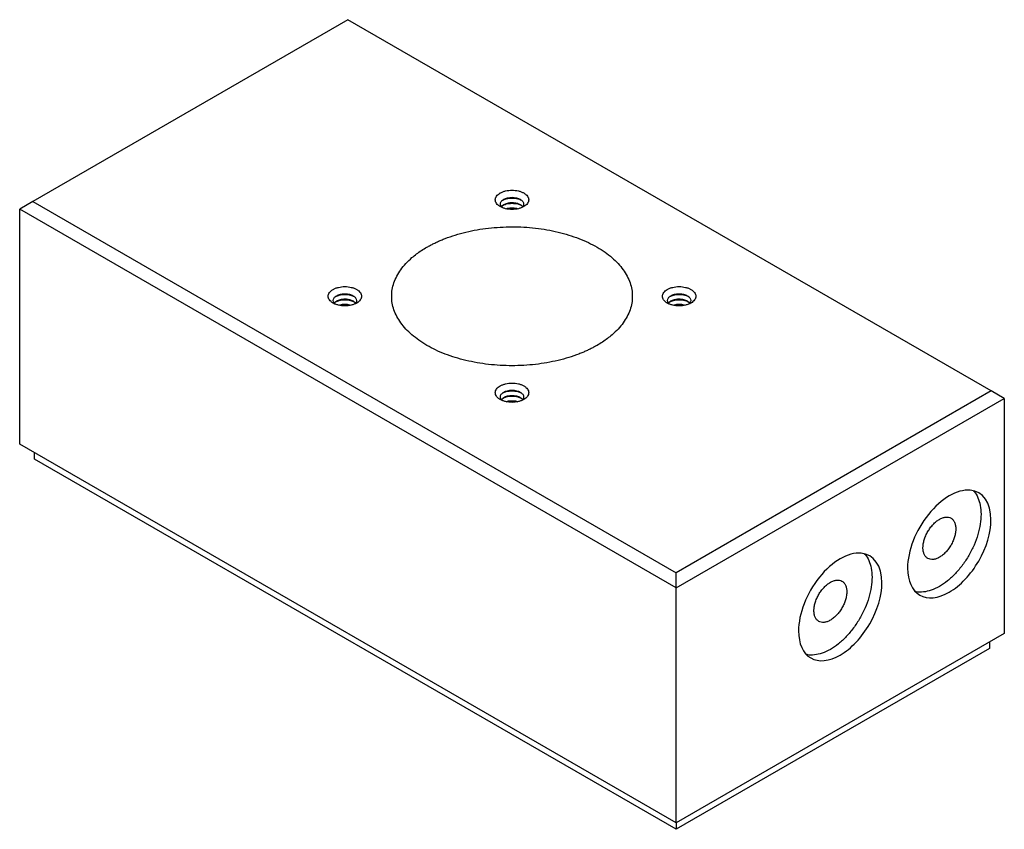
# Paper-space layout '_Isometric' of a CAD drawing. Units: inches. Extents: x -1.04 to 1.04, y -0.87 to 0.84.
import ezdxf

# ---------------------------------------------------------------- set-up
doc = ezdxf.new("R2010")
doc.units = ezdxf.units.IN
doc.header["$MEASUREMENT"] = 0

psp = doc.layouts.new('_Isometric')

# ---------------------------------------------------------------- linework, layer by layer
at = {"color": 7, "linetype": 'Continuous', "lineweight": 25}
for p, q in [((-0.348, 0.8438), (-1.0161, 0.4581)), ((1.0161, 0.0563), (-0.348, 0.8438)), ((-1.0161, 0.4581), (-1.044, 0.442)), ((0.348, -0.3616), (-1.044, 0.442)), ((-1.044, -0.0563), (-1.044, 0.442)), ((-1.0161, 0.4581), (0.348, -0.3294)), ((-0.0226, 0.4473), (-0.0174, 0.4518)), ((-0.3369, 0.2472), (-0.3318, 0.2428)), ((0.3717, 0.2472), (0.3769, 0.2428)), ((-0.0226, 0.0382), (-0.0174, 0.0427)), ((1.0161, 0.0563), (0.348, -0.3294)), ((1.044, 0.0402), (1.0161, 0.0563)), ((0.348, -0.3616), (1.044, 0.0402)), ((1.044, 0.0402), (1.044, -0.4581)), ((0.348, -0.8598), (-1.044, -0.0563)), ((-1.0123, -0.088), (-1.0123, -0.0746)), ((0.3482, -0.8734), (-1.0123, -0.088)), ((0.348, -0.8598), (0.348, -0.3294)), ((1.044, -0.4581), (0.348, -0.8598)), ((1.0127, -0.4761), (1.0127, -0.4898)), ((1.0127, -0.4898), (0.3482, -0.8734)), ((0.3482, -0.8597), (0.3482, -0.8734))]:
    psp.add_line(p, q, dxfattribs=at)
for points, knots in [([(-0.0251, 0.4473), (-0.0259, 0.4478), (-0.0274, 0.4487), (-0.0302, 0.4509), (-0.0329, 0.4538), (-0.035, 0.4577), (-0.0357, 0.4617), (-0.035, 0.4657), (-0.0329, 0.4696), (-0.0297, 0.4732), (-0.0252, 0.4763), (-0.0198, 0.4788), (-0.0136, 0.4807), (-0.007, 0.4819), (0, 0.4823), (0.007, 0.4819), (0.0136, 0.4808), (0.0188, 0.4792), (0.0225, 0.4776), (0.0242, 0.4767), (0.0251, 0.4762)], [0, 0, 0, 0, 0.031283, 0.062566, 0.125057, 0.187547, 0.250038, 0.312528, 0.375019, 0.437509, 0.5, 0.562491, 0.624981, 0.687472, 0.749962, 0.812453, 0.874943, 0.937434, 0.968717, 1, 1, 1, 1]), ([(0.0251, 0.4762), (0.0259, 0.4757), (0.0274, 0.4747), (0.0302, 0.4726), (0.0329, 0.4696), (0.035, 0.4657), (0.0357, 0.4617), (0.035, 0.4577), (0.0329, 0.4538), (0.0297, 0.4503), (0.0252, 0.4472), (0.0198, 0.4446), (0.0136, 0.4427), (0.007, 0.4415), (0, 0.4411), (-0.007, 0.4415), (-0.0136, 0.4427), (-0.0188, 0.4443), (-0.0225, 0.4459), (-0.0242, 0.4468), (-0.0251, 0.4473)], [0, 0, 0, 0, 0.0312831, 0.0625663, 0.1250568, 0.1875473, 0.2500379, 0.3125284, 0.3750189, 0.4375095, 0.5, 0.5624905, 0.6249811, 0.6874716, 0.7499621, 0.8124527, 0.8749432, 0.9374337, 0.9687169, 1, 1, 1, 1]), ([(-0.0201, 0.4451), (-0.021, 0.4459), (-0.024, 0.4481), (-0.0251, 0.4529), (-0.0235, 0.4585), (-0.0194, 0.4615), (-0.0174, 0.4629)], [0, 0, 0, 0, 0.142821, 0.428547, 0.714274, 1, 1, 1, 1]), ([(-0.0222, 0.4601), (-0.019, 0.4616), (-0.0125, 0.4646), (0, 0.4659), (0.0114, 0.4648), (0.017, 0.4623), (0.0193, 0.4613)], [0, 0, 0, 0, 0.269064, 0.538128, 0.807192, 1, 1, 1, 1]), ([(-0.0174, 0.4629), (-0.0128, 0.4656), (-0.0065, 0.4671), (0.0065, 0.4671), (0.0128, 0.4656), (0.0174, 0.4629)], [0, 0, 0, 0, 0.5, 0.5, 1, 1, 1, 1]), ([(0.0174, 0.4629), (0.0194, 0.4615), (0.0235, 0.4585), (0.0251, 0.4529), (0.024, 0.4483), (0.0213, 0.4461), (0.0205, 0.4455)], [0, 0, 0, 0, 0.292009, 0.584018, 0.876028, 1, 1, 1, 1]), ([(-0.0222, 0.449), (-0.019, 0.4505), (-0.0125, 0.4535), (0, 0.4547), (0.0114, 0.4537), (0.017, 0.4512), (0.0193, 0.4501)], [0, 0, 0, 0, 0.269064, 0.538128, 0.807192, 1, 1, 1, 1]), ([(-0.0174, 0.4518), (-0.0149, 0.453), (-0.0098, 0.4553), (0, 0.4563), (0.0096, 0.4552), (0.0179, 0.4521), (0.021, 0.4489), (0.0226, 0.4473)], [0, 0, 0, 0, 0.201172, 0.402343, 0.603515, 0.804687, 1, 1, 1, 1]), ([(-0.0122, 0.4427), (-0.0113, 0.4431), (-0.0078, 0.4445), (0, 0.445), (0.0078, 0.4445), (0.0113, 0.4431), (0.0122, 0.4427)], [0, 0, 0, 0, 0.128083, 0.5, 0.871917, 1, 1, 1, 1]), ([(-0.1804, 0.3613), (-0.178, 0.3627), (-0.1732, 0.3654), (-0.1657, 0.3692), (-0.158, 0.3729), (-0.15, 0.3764), (-0.1377, 0.3813), (-0.1205, 0.3873), (-0.0978, 0.3935), (-0.0742, 0.3984), (-0.0418, 0.403), (0, 0.4054), (0.0501, 0.4026), (0.0983, 0.3941), (0.1427, 0.3804), (0.1816, 0.362), (0.2135, 0.3395), (0.2372, 0.3139), (0.2519, 0.2861), (0.2568, 0.2572), (0.2527, 0.2331), (0.2446, 0.2144), (0.2361, 0.2007), (0.2254, 0.1876), (0.2139, 0.1766), (0.2026, 0.1675), (0.192, 0.16), (0.1843, 0.1553), (0.1804, 0.153)], [0, 0, 0, 0, 0.012533, 0.025036, 0.03753, 0.050034, 0.062566, 0.093839, 0.125111, 0.156384, 0.187656, 0.250126, 0.312595, 0.375065, 0.437534, 0.500004, 0.562473, 0.624942, 0.687412, 0.749881, 0.812351, 0.843623, 0.874896, 0.906168, 0.937441, 0.958309, 0.979132, 1, 1, 1, 1]), ([(0.1804, 0.153), (0.178, 0.1517), (0.1732, 0.149), (0.1657, 0.1451), (0.158, 0.1415), (0.15, 0.138), (0.1377, 0.133), (0.1205, 0.1271), (0.0978, 0.1209), (0.0742, 0.116), (0.0418, 0.1113), (0, 0.1089), (-0.0501, 0.1118), (-0.0983, 0.1202), (-0.1427, 0.1339), (-0.1816, 0.1524), (-0.2135, 0.1748), (-0.2372, 0.2004), (-0.2519, 0.2283), (-0.2568, 0.2572), (-0.2527, 0.2813), (-0.2446, 0.3), (-0.2361, 0.3136), (-0.2254, 0.3267), (-0.2139, 0.3378), (-0.2026, 0.3469), (-0.192, 0.3544), (-0.1843, 0.359), (-0.1804, 0.3613)], [0, 0, 0, 0, 0.012533, 0.025036, 0.03753, 0.050034, 0.062566, 0.093839, 0.125111, 0.156384, 0.187656, 0.250126, 0.312595, 0.375065, 0.437534, 0.500004, 0.562473, 0.624942, 0.687412, 0.749881, 0.812351, 0.843623, 0.874896, 0.906168, 0.937441, 0.958309, 0.979132, 1, 1, 1, 1]), ([(-0.3794, 0.2427), (-0.3802, 0.2432), (-0.3818, 0.2442), (-0.3845, 0.2463), (-0.3873, 0.2493), (-0.3893, 0.2532), (-0.39, 0.2572), (-0.3893, 0.2612), (-0.3873, 0.2651), (-0.384, 0.2686), (-0.3795, 0.2717), (-0.3741, 0.2743), (-0.368, 0.2762), (-0.3613, 0.2774), (-0.3543, 0.2778), (-0.3474, 0.2774), (-0.3407, 0.2762), (-0.3355, 0.2746), (-0.3318, 0.273), (-0.3301, 0.2721), (-0.3293, 0.2716)], [0, 0, 0, 0, 0.031283, 0.062566, 0.125057, 0.187547, 0.250038, 0.312528, 0.375019, 0.437509, 0.5, 0.562491, 0.624981, 0.687472, 0.749962, 0.812453, 0.874943, 0.937434, 0.968717, 1, 1, 1, 1]), ([(-0.3293, 0.2716), (-0.3285, 0.2712), (-0.3269, 0.2702), (-0.3241, 0.268), (-0.3214, 0.2651), (-0.3194, 0.2612), (-0.3187, 0.2572), (-0.3194, 0.2532), (-0.3214, 0.2493), (-0.3247, 0.2457), (-0.3291, 0.2426), (-0.3345, 0.2401), (-0.3407, 0.2382), (-0.3474, 0.237), (-0.3543, 0.2366), (-0.3613, 0.237), (-0.368, 0.2382), (-0.3731, 0.2397), (-0.3769, 0.2413), (-0.3785, 0.2423), (-0.3794, 0.2427)], [0, 0, 0, 0, 0.0312831, 0.0625663, 0.1250568, 0.1875473, 0.2500379, 0.3125284, 0.3750189, 0.4375095, 0.5, 0.5624905, 0.6249811, 0.6874716, 0.7499621, 0.8124527, 0.8749432, 0.9374337, 0.9687169, 1, 1, 1, 1]), ([(0.3293, 0.2427), (0.3285, 0.2432), (0.3269, 0.2442), (0.3241, 0.2463), (0.3214, 0.2493), (0.3194, 0.2532), (0.3187, 0.2572), (0.3194, 0.2612), (0.3214, 0.2651), (0.3247, 0.2686), (0.3291, 0.2717), (0.3345, 0.2743), (0.3407, 0.2762), (0.3474, 0.2774), (0.3543, 0.2778), (0.3613, 0.2774), (0.368, 0.2762), (0.3731, 0.2746), (0.3769, 0.273), (0.3785, 0.2721), (0.3794, 0.2716)], [0, 0, 0, 0, 0.0312831, 0.0625663, 0.1250568, 0.1875473, 0.2500379, 0.3125284, 0.3750189, 0.4375095, 0.5, 0.5624905, 0.6249811, 0.6874716, 0.7499621, 0.8124527, 0.8749432, 0.9374337, 0.9687169, 1, 1, 1, 1]), ([(0.3794, 0.2716), (0.3802, 0.2712), (0.3818, 0.2702), (0.3845, 0.268), (0.3873, 0.2651), (0.3893, 0.2612), (0.39, 0.2572), (0.3893, 0.2532), (0.3873, 0.2493), (0.384, 0.2457), (0.3795, 0.2426), (0.3741, 0.2401), (0.368, 0.2382), (0.3613, 0.237), (0.3543, 0.2366), (0.3474, 0.237), (0.3407, 0.2382), (0.3355, 0.2397), (0.3318, 0.2413), (0.3301, 0.2423), (0.3293, 0.2427)], [0, 0, 0, 0, 0.031283, 0.062566, 0.125057, 0.187547, 0.250038, 0.312528, 0.375019, 0.437509, 0.5, 0.562491, 0.624981, 0.687472, 0.749962, 0.812453, 0.874943, 0.937434, 0.968717, 1, 1, 1, 1]), ([(-0.3744, 0.2406), (-0.3754, 0.2413), (-0.3783, 0.2436), (-0.3795, 0.2484), (-0.3777, 0.2539), (-0.3722, 0.2586), (-0.364, 0.2618), (-0.3544, 0.2629), (-0.3445, 0.2619), (-0.3395, 0.2595), (-0.3369, 0.2584)], [0, 0, 0, 0, 0.066648, 0.199984, 0.33332, 0.466656, 0.599992, 0.733328, 0.866664, 1, 1, 1, 1]), ([(-0.3769, 0.2428), (-0.3754, 0.2444), (-0.3723, 0.2476), (-0.3639, 0.2507), (-0.3544, 0.2518), (-0.3445, 0.2507), (-0.3395, 0.2484), (-0.3369, 0.2472)], [0, 0, 0, 0, 0.195313, 0.396485, 0.597657, 0.798828, 1, 1, 1, 1]), ([(-0.3737, 0.2567), (-0.3713, 0.2578), (-0.3657, 0.2603), (-0.3543, 0.2613), (-0.343, 0.2603), (-0.3373, 0.2578), (-0.335, 0.2567)], [0, 0, 0, 0, 0.208724, 0.5, 0.791276, 1, 1, 1, 1]), ([(-0.3369, 0.2584), (-0.3349, 0.2569), (-0.3309, 0.254), (-0.3292, 0.2484), (-0.3303, 0.2437), (-0.333, 0.2416), (-0.3339, 0.2409)], [0, 0, 0, 0, 0.292009, 0.584018, 0.876028, 1, 1, 1, 1]), ([(0.3343, 0.2406), (0.3333, 0.2413), (0.3304, 0.2436), (0.3292, 0.2484), (0.331, 0.2539), (0.3365, 0.2586), (0.3447, 0.2618), (0.3543, 0.2629), (0.3641, 0.2619), (0.3692, 0.2595), (0.3717, 0.2584)], [0, 0, 0, 0, 0.066648, 0.199984, 0.33332, 0.466656, 0.599992, 0.733328, 0.866664, 1, 1, 1, 1]), ([(0.3318, 0.2428), (0.3333, 0.2444), (0.3364, 0.2476), (0.3447, 0.2507), (0.3543, 0.2518), (0.3641, 0.2507), (0.3692, 0.2484), (0.3717, 0.2472)], [0, 0, 0, 0, 0.195313, 0.396485, 0.597657, 0.798828, 1, 1, 1, 1]), ([(0.335, 0.2567), (0.3373, 0.2578), (0.343, 0.2603), (0.3544, 0.2613), (0.3668, 0.2601), (0.3733, 0.2571), (0.3766, 0.2556)], [0, 0, 0, 0, 0.192808, 0.461872, 0.730936, 1, 1, 1, 1]), ([(0.3717, 0.2584), (0.3738, 0.2569), (0.3778, 0.254), (0.3794, 0.2484), (0.3784, 0.2437), (0.3756, 0.2416), (0.3748, 0.2409)], [0, 0, 0, 0, 0.292009, 0.584018, 0.876028, 1, 1, 1, 1]), ([(-0.3737, 0.2456), (-0.3713, 0.2466), (-0.3657, 0.2491), (-0.3543, 0.2501), (-0.343, 0.2491), (-0.3373, 0.2466), (-0.335, 0.2456)], [0, 0, 0, 0, 0.208724, 0.5, 0.791276, 1, 1, 1, 1]), ([(-0.3665, 0.2381), (-0.3656, 0.2385), (-0.3621, 0.24), (-0.3543, 0.2405), (-0.3466, 0.24), (-0.3431, 0.2385), (-0.3422, 0.2381)], [0, 0, 0, 0, 0.128083, 0.5, 0.871917, 1, 1, 1, 1]), ([(0.335, 0.2456), (0.3373, 0.2466), (0.343, 0.2491), (0.3544, 0.2502), (0.3668, 0.2489), (0.3733, 0.2459), (0.3766, 0.2445)], [0, 0, 0, 0, 0.192808, 0.461872, 0.730936, 1, 1, 1, 1]), ([(0.3422, 0.2381), (0.3431, 0.2385), (0.3466, 0.24), (0.3543, 0.2405), (0.3621, 0.24), (0.3656, 0.2385), (0.3665, 0.2381)], [0, 0, 0, 0, 0.128083, 0.5, 0.871917, 1, 1, 1, 1]), ([(-0.0251, 0.0382), (-0.0259, 0.0387), (-0.0274, 0.0396), (-0.0302, 0.0418), (-0.0329, 0.0447), (-0.035, 0.0486), (-0.0357, 0.0526), (-0.035, 0.0566), (-0.0329, 0.0605), (-0.0297, 0.0641), (-0.0252, 0.0672), (-0.0198, 0.0697), (-0.0136, 0.0716), (-0.007, 0.0728), (0, 0.0732), (0.007, 0.0728), (0.0136, 0.0716), (0.0188, 0.0701), (0.0225, 0.0685), (0.0242, 0.0676), (0.0251, 0.0671)], [0, 0, 0, 0, 0.0312831, 0.0625663, 0.1250568, 0.1875473, 0.2500379, 0.3125284, 0.3750189, 0.4375095, 0.5, 0.5624905, 0.6249811, 0.6874716, 0.7499621, 0.8124527, 0.8749432, 0.9374337, 0.9687169, 1, 1, 1, 1]), ([(0.0251, 0.0671), (0.0259, 0.0666), (0.0274, 0.0656), (0.0302, 0.0635), (0.0329, 0.0605), (0.035, 0.0566), (0.0357, 0.0526), (0.035, 0.0486), (0.0329, 0.0447), (0.0297, 0.0412), (0.0252, 0.0381), (0.0198, 0.0355), (0.0136, 0.0336), (0.007, 0.0324), (0, 0.032), (-0.007, 0.0324), (-0.0136, 0.0336), (-0.0188, 0.0352), (-0.0225, 0.0368), (-0.0242, 0.0377), (-0.0251, 0.0382)], [0, 0, 0, 0, 0.031283, 0.062566, 0.125057, 0.187547, 0.250038, 0.312528, 0.375019, 0.437509, 0.5, 0.562491, 0.624981, 0.687472, 0.749962, 0.812453, 0.874943, 0.937434, 0.968717, 1, 1, 1, 1]), ([(-0.0201, 0.036), (-0.021, 0.0368), (-0.024, 0.039), (-0.0251, 0.0438), (-0.0235, 0.0494), (-0.0194, 0.0524), (-0.0174, 0.0538)], [0, 0, 0, 0, 0.142821, 0.428547, 0.714274, 1, 1, 1, 1]), ([(-0.0193, 0.0522), (-0.017, 0.0532), (-0.0114, 0.0557), (0, 0.0567), (0.0114, 0.0557), (0.017, 0.0532), (0.0193, 0.0522)], [0, 0, 0, 0, 0.208724, 0.5, 0.791276, 1, 1, 1, 1]), ([(-0.0193, 0.041), (-0.017, 0.0421), (-0.0114, 0.0446), (0, 0.0456), (0.0114, 0.0446), (0.017, 0.0421), (0.0193, 0.041)], [0, 0, 0, 0, 0.208724, 0.5, 0.791276, 1, 1, 1, 1]), ([(-0.0174, 0.0538), (-0.0128, 0.0565), (-0.0065, 0.058), (0.0065, 0.058), (0.0128, 0.0565), (0.0174, 0.0538)], [0, 0, 0, 0, 0.5, 0.5, 1, 1, 1, 1]), ([(-0.0174, 0.0427), (-0.0149, 0.0439), (-0.0098, 0.0462), (0, 0.0472), (0.0096, 0.0461), (0.0179, 0.043), (0.021, 0.0398), (0.0226, 0.0382)], [0, 0, 0, 0, 0.2011717, 0.4023435, 0.6035152, 0.804687, 1, 1, 1, 1]), ([(0.0174, 0.0538), (0.0194, 0.0524), (0.0235, 0.0494), (0.0251, 0.0438), (0.024, 0.0392), (0.0213, 0.037), (0.0205, 0.0364)], [0, 0, 0, 0, 0.292009, 0.584018, 0.876028, 1, 1, 1, 1]), ([(-0.0122, 0.0336), (-0.0113, 0.0339), (-0.0078, 0.0354), (0, 0.0359), (0.0078, 0.0354), (0.0113, 0.0339), (0.0122, 0.0336)], [0, 0, 0, 0, 0.128083, 0.5, 0.871917, 1, 1, 1, 1]), ([(1.0156, -0.2173), (1.0156, -0.1808), (0.9987, -0.1568), (0.944, -0.1519), (0.9103, -0.1714), (0.8557, -0.2394), (0.8388, -0.2829), (0.8388, -0.3193)], [0, 0, 0, 0, 0.3333333, 0.3333333, 0.6666667, 0.6666667, 1, 1, 1, 1]), ([(0.9782, -0.1558), (0.9788, -0.1562), (0.983, -0.1596), (0.9883, -0.1697), (0.9938, -0.1857), (0.9944, -0.1987), (0.9947, -0.2052)], [0, 0, 0, 0, 0.045981, 0.363988, 0.681994, 1, 1, 1, 1]), ([(0.9947, -0.2052), (0.9944, -0.2121), (0.9937, -0.2258), (0.9885, -0.2481), (0.9803, -0.2706), (0.9692, -0.2926), (0.9557, -0.3131), (0.9404, -0.3315), (0.9237, -0.347), (0.9063, -0.3589), (0.8889, -0.3671), (0.8724, -0.3705), (0.861, -0.371), (0.8559, -0.369), (0.8553, -0.3687)], [0, 0, 0, 0, 0.089741, 0.179482, 0.269223, 0.358964, 0.448705, 0.538446, 0.628187, 0.717928, 0.807669, 0.89741, 0.987151, 1, 1, 1, 1]), ([(0.8388, -0.3193), (0.8388, -0.3464), (0.8481, -0.367), (0.8813, -0.3861), (0.9038, -0.3839), (0.9506, -0.3568), (0.9731, -0.3331), (1.0063, -0.2757), (1.0156, -0.2443), (1.0156, -0.2173)], [0, 0, 0, 0, 0.25, 0.25, 0.5, 0.5, 0.75, 0.75, 1, 1, 1, 1]), ([(0.8715, -0.2763), (0.8715, -0.2754), (0.8716, -0.2737), (0.8718, -0.2709), (0.8722, -0.2676), (0.873, -0.2638), (0.8745, -0.258), (0.8772, -0.2506), (0.8816, -0.2419), (0.8869, -0.2338), (0.8929, -0.2266), (0.8995, -0.2205), (0.9063, -0.2158), (0.9131, -0.2126), (0.9197, -0.2111), (0.9258, -0.2114), (0.9311, -0.2133), (0.9354, -0.217), (0.9381, -0.2212), (0.9397, -0.2253), (0.9405, -0.2287), (0.941, -0.2323), (0.9411, -0.2349), (0.9411, -0.2362)], [0, 0, 0, 0, 0.020872, 0.041698, 0.06257, 0.093848, 0.125126, 0.187606, 0.250086, 0.312566, 0.375047, 0.437527, 0.500007, 0.562487, 0.624967, 0.687448, 0.749928, 0.812408, 0.874888, 0.906166, 0.937444, 0.968722, 1, 1, 1, 1]), ([(0.9411, -0.2362), (0.9411, -0.237), (0.9411, -0.2388), (0.9408, -0.2416), (0.9404, -0.2448), (0.9397, -0.2487), (0.9381, -0.2545), (0.9354, -0.2619), (0.9311, -0.2705), (0.9258, -0.2786), (0.9197, -0.2859), (0.9131, -0.292), (0.9063, -0.2967), (0.8995, -0.2999), (0.8929, -0.3013), (0.8869, -0.3011), (0.8816, -0.2991), (0.8772, -0.2955), (0.8745, -0.2912), (0.873, -0.2872), (0.8721, -0.2838), (0.8716, -0.2802), (0.8715, -0.2776), (0.8715, -0.2763)], [0, 0, 0, 0, 0.020872, 0.041698, 0.06257, 0.093848, 0.125126, 0.187606, 0.250086, 0.312566, 0.375047, 0.437527, 0.500007, 0.562487, 0.624967, 0.687448, 0.749928, 0.812408, 0.874888, 0.906166, 0.937444, 0.968722, 1, 1, 1, 1]), ([(0.7844, -0.3508), (0.7844, -0.3143), (0.7675, -0.2903), (0.7128, -0.2854), (0.6791, -0.3049), (0.6244, -0.3729), (0.6076, -0.4163), (0.6076, -0.4528)], [0, 0, 0, 0, 0.3333333, 0.3333333, 0.6666667, 0.6666667, 1, 1, 1, 1]), ([(0.747, -0.2893), (0.7475, -0.2897), (0.7518, -0.2931), (0.7571, -0.3032), (0.7625, -0.3192), (0.7632, -0.3322), (0.7635, -0.3387)], [0, 0, 0, 0, 0.045981, 0.363988, 0.681994, 1, 1, 1, 1]), ([(0.6076, -0.4528), (0.6076, -0.4799), (0.6169, -0.5005), (0.65, -0.5196), (0.6725, -0.5174), (0.7194, -0.4903), (0.7419, -0.4666), (0.775, -0.4092), (0.7844, -0.3778), (0.7844, -0.3508)], [0, 0, 0, 0, 0.25, 0.25, 0.5, 0.5, 0.75, 0.75, 1, 1, 1, 1]), ([(0.7635, -0.3387), (0.7632, -0.3456), (0.7625, -0.3593), (0.7572, -0.3816), (0.7491, -0.4041), (0.738, -0.426), (0.7245, -0.4466), (0.7091, -0.465), (0.6924, -0.4805), (0.6751, -0.4924), (0.6577, -0.5006), (0.6412, -0.504), (0.6298, -0.5045), (0.6247, -0.5025), (0.6241, -0.5022)], [0, 0, 0, 0, 0.089741, 0.179482, 0.269223, 0.358964, 0.448705, 0.538446, 0.628187, 0.717928, 0.807669, 0.89741, 0.987151, 1, 1, 1, 1]), ([(0.6403, -0.4098), (0.6403, -0.4089), (0.6403, -0.4072), (0.6406, -0.4044), (0.641, -0.4011), (0.6417, -0.3973), (0.6433, -0.3915), (0.646, -0.3841), (0.6503, -0.3754), (0.6556, -0.3673), (0.6617, -0.3601), (0.6683, -0.354), (0.6751, -0.3493), (0.6819, -0.3461), (0.6885, -0.3446), (0.6945, -0.3449), (0.6999, -0.3468), (0.7042, -0.3504), (0.7069, -0.3547), (0.7084, -0.3588), (0.7093, -0.3621), (0.7098, -0.3657), (0.7099, -0.3683), (0.7099, -0.3696)], [0, 0, 0, 0, 0.020872, 0.041698, 0.06257, 0.093848, 0.125126, 0.187606, 0.250086, 0.312566, 0.375047, 0.437527, 0.500007, 0.562487, 0.624967, 0.687448, 0.749928, 0.812408, 0.874888, 0.906166, 0.937444, 0.968722, 1, 1, 1, 1]), ([(0.7099, -0.3696), (0.7099, -0.3705), (0.7098, -0.3723), (0.7096, -0.375), (0.7092, -0.3783), (0.7084, -0.3822), (0.7069, -0.388), (0.7042, -0.3954), (0.6999, -0.404), (0.6945, -0.4121), (0.6885, -0.4193), (0.6819, -0.4254), (0.6751, -0.4302), (0.6683, -0.4333), (0.6617, -0.4348), (0.6556, -0.4346), (0.6503, -0.4326), (0.646, -0.429), (0.6433, -0.4247), (0.6417, -0.4207), (0.6409, -0.4173), (0.6404, -0.4137), (0.6403, -0.4111), (0.6403, -0.4098)], [0, 0, 0, 0, 0.020872, 0.041698, 0.06257, 0.093848, 0.125126, 0.187606, 0.250086, 0.312566, 0.375047, 0.437527, 0.500007, 0.562487, 0.624967, 0.687448, 0.749928, 0.812408, 0.874888, 0.906166, 0.937444, 0.968722, 1, 1, 1, 1])]:
    psp.add_open_spline(points, degree=3, knots=knots, dxfattribs=at)

doc.saveas('drawing.dxf')
